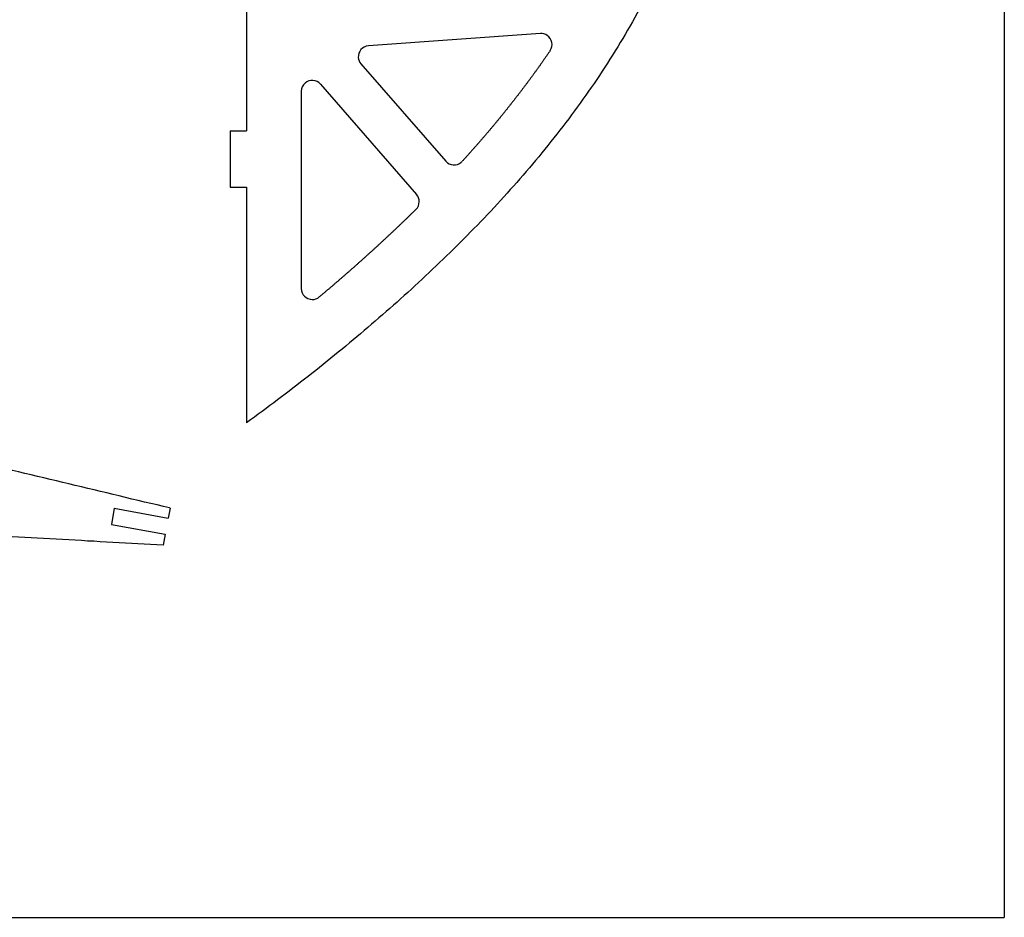
# Model space of a CAD drawing. Units: inches. Extents: x -1239 to 1461, y -325 to 475.
# Drawn here: x 1281 to 1461, y -325 to -161 of the extents above; entities that cross this region are included whole.
import ezdxf

# ---------------------------------------------------------------- set-up
doc = ezdxf.new("R2010")
doc.units = ezdxf.units.IN
doc.header["$MEASUREMENT"] = 0
doc.layers.add('SLD-0', color=7, linetype='Continuous')

# ---------------------------------------------------------------- blocks, each defined once
blk = doc.blocks.new('block 307')
at = {"layer": 'SLD-0', "color": 7, "lineweight": 25, "true_color": 0xffffff}
blk.add_lwpolyline([(1332.84, -174.35), (1332.84, -210.43)], dxfattribs=at)
blk = doc.blocks.new('block 310')
at = {"layer": 'SLD-0', "color": 7, "lineweight": 25, "true_color": 0xffffff}
blk.add_lwpolyline([(1319.84, -181.58), (1319.84, -191.87)], dxfattribs=at)
blk = doc.blocks.new('block 482')
at = {"layer": 'SLD-0', "color": 7, "lineweight": 25, "true_color": 0xffffff}
blk.add_lwpolyline([(1461.35, 474.59), (1461.35, -325.41)], dxfattribs=at)
blk = doc.blocks.new('block 483')
at = {"layer": 'SLD-0', "color": 7, "lineweight": 25, "true_color": 0xffffff}
blk.add_lwpolyline([(-1238.65, -325.41), (1461.35, -325.41)], dxfattribs=at)
blk = doc.blocks.new('block 655')
at = {"layer": 'SLD-0', "color": 7, "lineweight": 25, "true_color": 0xffffff}
blk.add_open_spline([(1336.35, -173.04), (1335.63, -172.21), (1334.36, -172.12), (1333.53, -172.85), (1333.09, -173.23), (1332.84, -173.78), (1332.84, -174.35)], degree=3, knots=[0, 0, 0, 0, 1, 1, 1, 2, 2, 2, 2], dxfattribs=at)
blk = doc.blocks.new('block 656')
at = {"layer": 'SLD-0', "color": 7, "lineweight": 25, "true_color": 0xffffff}
blk.add_lwpolyline([(1322.85, -25.97), (1323.67, -26.3), (1324.49, -26.64), (1325.3, -26.97), (1326.12, -27.3), (1326.94, -27.64), (1327.76, -27.98), (1328.57, -28.31), (1329.39, -28.66), (1330.2, -29), (1331.01, -29.34), (1331.82, -29.69), (1332.63, -30.04), (1333.44, -30.4), (1334.24, -30.75), (1335.05, -31.11), (1335.85, -31.47), (1336.65, -31.84), (1337.45, -32.2), (1338.24, -32.58), (1339.04, -32.95), (1339.83, -33.33), (1340.62, -33.71), (1341.41, -34.1), (1342.19, -34.49), (1342.97, -34.89), (1343.75, -35.29), (1344.53, -35.69), (1345.3, -36.1), (1346.08, -36.51), (1346.84, -36.93), (1347.61, -37.36), (1348.37, -37.79), (1349.13, -38.22), (1349.89, -38.66), (1350.64, -39.11), (1351.39, -39.55), (1352.14, -40.01), (1352.88, -40.47), (1353.63, -40.93), (1354.37, -41.4), (1355.11, -41.87), (1355.84, -42.35), (1356.57, -42.83), (1357.3, -43.31), (1358.03, -43.8), (1358.76, -44.3), (1359.48, -44.79), (1360.2, -45.3), (1360.92, -45.8), (1361.64, -46.31), (1362.36, -46.82), (1363.07, -47.34), (1363.78, -47.86), (1364.5, -48.38), (1365.2, -48.91), (1365.91, -49.44), (1366.62, -49.97), (1367.32, -50.51), (1368.02, -51.05), (1368.73, -51.59), (1369.43, -52.14), (1370.12, -52.69), (1370.82, -53.24), (1371.52, -53.79), (1372.21, -54.35), (1372.91, -54.91), (1373.6, -55.47), (1374.29, -56.04), (1374.98, -56.61), (1375.67, -57.17), (1376.36, -57.75), (1377.05, -58.32), (1377.74, -58.9), (1378.42, -59.48), (1379.1, -60.06), (1379.78, -60.65), (1380.46, -61.24), (1381.13, -61.83), (1381.8, -62.43), (1382.47, -63.03), (1383.13, -63.63), (1383.79, -64.24), (1384.45, -64.85), (1385.1, -65.46), (1385.74, -66.08), (1386.38, -66.7), (1387.02, -67.33), (1387.65, -67.96), (1388.27, -68.59), (1388.89, -69.23), (1389.51, -69.88), (1390.11, -70.53), (1390.71, -71.18), (1391.3, -71.84), (1391.89, -72.5), (1392.47, -73.17), (1393.04, -73.85), (1393.6, -74.53), (1394.15, -75.21), (1394.7, -75.9), (1395.23, -76.6), (1395.76, -77.3), (1396.28, -78.01), (1396.79, -78.72), (1397.29, -79.44), (1397.78, -80.17), (1398.26, -80.9), (1398.73, -81.64), (1399.18, -82.39), (1399.63, -83.14), (1400.07, -83.9), (1400.49, -84.66), (1400.9, -85.44), (1401.3, -86.22), (1401.69, -87), (1402.07, -87.8), (1402.43, -88.6), (1402.79, -89.41), (1403.13, -90.22), (1403.45, -91.04), (1403.77, -91.86), (1404.07, -92.7), (1404.36, -93.53), (1404.64, -94.37), (1404.91, -95.22), (1405.16, -96.07), (1405.41, -96.92), (1405.64, -97.78), (1405.85, -98.64), (1406.06, -99.51), (1406.26, -100.38), (1406.44, -101.25), (1406.61, -102.13), (1406.77, -103), (1406.91, -103.88), (1407.05, -104.77), (1407.17, -105.65), (1407.28, -106.53), (1407.38, -107.42), (1407.46, -108.31), (1407.54, -109.2), (1407.6, -110.09), (1407.65, -110.98), (1407.69, -111.86), (1407.72, -112.75), (1407.73, -113.64), (1407.74, -114.53), (1407.73, -115.42), (1407.71, -116.3), (1407.68, -117.19), (1407.63, -118.07), (1407.58, -118.96), (1407.52, -119.84), (1407.44, -120.72), (1407.35, -121.6), (1407.26, -122.48), (1407.15, -123.35), (1407.03, -124.23), (1406.9, -125.11), (1406.76, -125.98), (1406.62, -126.85), (1406.46, -127.72), (1406.29, -128.59), (1406.11, -129.46), (1405.93, -130.32), (1405.73, -131.19), (1405.53, -132.05), (1405.32, -132.91), (1405.09, -133.77), (1404.86, -134.63), (1404.62, -135.48), (1404.38, -136.34), (1404.12, -137.19), (1403.86, -138.04), (1403.59, -138.89), (1403.31, -139.73), (1403.02, -140.58), (1402.73, -141.42), (1402.43, -142.26), (1402.12, -143.09), (1401.8, -143.93), (1401.48, -144.76), (1401.15, -145.59), (1400.82, -146.42), (1400.47, -147.24), (1400.13, -148.07), (1399.77, -148.89), (1399.41, -149.7), (1399.04, -150.52), (1398.67, -151.33), (1398.29, -152.14), (1397.91, -152.95), (1397.52, -153.75), (1397.13, -154.56), (1396.73, -155.35), (1396.33, -156.15), (1395.92, -156.94), (1395.51, -157.73), (1395.09, -158.52), (1394.67, -159.3), (1394.24, -160.08), (1393.81, -160.86), (1393.38, -161.63), (1392.94, -162.4), (1392.49, -163.17), (1392.05, -163.94), (1391.6, -164.7), (1391.14, -165.46), (1390.68, -166.22), (1390.21, -166.97), (1389.74, -167.72), (1389.27, -168.47), (1388.8, -169.22), (1388.31, -169.96), (1387.83, -170.7), (1387.34, -171.44), (1386.85, -172.17), (1386.35, -172.9), (1385.85, -173.63), (1385.35, -174.36), (1384.84, -175.08), (1384.33, -175.8), (1383.81, -176.52), (1383.3, -177.24), (1382.77, -177.95), (1382.25, -178.66), (1381.72, -179.37), (1381.19, -180.08), (1380.65, -180.78), (1380.11, -181.48), (1379.57, -182.18), (1379.02, -182.87), (1378.47, -183.56), (1377.92, -184.25), (1377.37, -184.94), (1376.81, -185.63), (1376.25, -186.31), (1375.68, -186.99), (1375.11, -187.66), (1374.54, -188.34), (1373.97, -189.01), (1373.39, -189.68), (1372.81, -190.35), (1372.23, -191.02), (1371.64, -191.68), (1371.05, -192.34), (1370.46, -193), (1369.87, -193.65), (1369.27, -194.31), (1368.68, -194.96), (1368.07, -195.61), (1367.47, -196.25), (1366.86, -196.9), (1366.25, -197.54), (1365.64, -198.18), (1365.03, -198.82), (1364.41, -199.45), (1363.79, -200.08), (1363.17, -200.72), (1362.55, -201.34), (1361.93, -201.97), (1361.3, -202.59), (1360.67, -203.22), (1360.04, -203.84), (1359.4, -204.46), (1358.77, -205.07), (1358.13, -205.68), (1357.49, -206.3), (1356.85, -206.91), (1356.21, -207.51), (1355.56, -208.12), (1354.92, -208.72), (1354.27, -209.32), (1353.62, -209.92), (1352.96, -210.52), (1352.31, -211.12), (1351.66, -211.71), (1351, -212.3), (1350.34, -212.89), (1349.68, -213.48), (1349.02, -214.06), (1348.36, -214.65), (1347.69, -215.23), (1347.03, -215.81), (1346.36, -216.39), (1345.69, -216.96), (1345.02, -217.54), (1344.35, -218.11), (1343.68, -218.68), (1343, -219.25), (1342.32, -219.82), (1341.65, -220.38), (1340.97, -220.95), (1340.29, -221.51), (1339.61, -222.07), (1338.92, -222.62), (1338.24, -223.18), (1337.55, -223.73), (1336.86, -224.29), (1336.18, -224.84), (1335.49, -225.39), (1334.79, -225.93), (1334.1, -226.48), (1333.41, -227.02), (1332.71, -227.56), (1332.02, -228.1), (1331.32, -228.64), (1330.62, -229.18), (1329.92, -229.71), (1329.22, -230.25), (1328.51, -230.78), (1327.81, -231.31), (1327.1, -231.84), (1326.4, -232.36), (1325.69, -232.89), (1324.98, -233.41), (1324.27, -233.93), (1323.56, -234.45), (1322.85, -234.97)], dxfattribs=at)
blk = doc.blocks.new('block 659')
at = {"layer": 'SLD-0', "color": 7, "lineweight": 25, "true_color": 0xffffff}
blk.add_lwpolyline([(1378.34, -166.91), (1378.26, -167.02), (1378.19, -167.13), (1378.11, -167.24), (1378.04, -167.35), (1377.96, -167.46), (1377.88, -167.57), (1377.81, -167.68), (1377.73, -167.8), (1377.65, -167.91), (1377.58, -168.02), (1377.5, -168.13), (1377.42, -168.24), (1377.35, -168.35), (1377.27, -168.46), (1377.19, -168.57), (1377.12, -168.68), (1377.04, -168.79), (1376.96, -168.9), (1376.89, -169.01), (1376.81, -169.12), (1376.73, -169.23), (1376.65, -169.34), (1376.57, -169.45), (1376.5, -169.56), (1376.42, -169.67), (1376.34, -169.78), (1376.26, -169.89), (1376.18, -170), (1376.11, -170.11), (1376.03, -170.22), (1375.95, -170.33), (1375.87, -170.44), (1375.79, -170.55), (1375.71, -170.66), (1375.63, -170.77), (1375.55, -170.88), (1375.48, -170.99), (1375.4, -171.1), (1375.32, -171.21), (1375.24, -171.32), (1375.16, -171.43), (1375.08, -171.54), (1375, -171.64), (1374.92, -171.75), (1374.84, -171.86), (1374.76, -171.97), (1374.68, -172.08), (1374.6, -172.19), (1374.52, -172.3), (1374.44, -172.41), (1374.36, -172.52), (1374.28, -172.62), (1374.2, -172.73), (1374.12, -172.84), (1374.03, -172.95), (1373.95, -173.06), (1373.87, -173.16), (1373.79, -173.27), (1373.71, -173.38), (1373.63, -173.49), (1373.55, -173.6), (1373.47, -173.71), (1373.38, -173.81), (1373.3, -173.92), (1373.22, -174.03), (1373.14, -174.14), (1373.06, -174.25), (1372.98, -174.35), (1372.89, -174.46), (1372.81, -174.57), (1372.73, -174.68), (1372.65, -174.78), (1372.56, -174.89), (1372.48, -175), (1372.4, -175.1), (1372.32, -175.21), (1372.23, -175.32), (1372.15, -175.43), (1372.07, -175.53), (1371.98, -175.64), (1371.9, -175.75), (1371.82, -175.85), (1371.73, -175.96), (1371.65, -176.07), (1371.57, -176.17), (1371.48, -176.28), (1371.4, -176.39), (1371.32, -176.49), (1371.23, -176.6), (1371.15, -176.71), (1371.06, -176.81), (1370.98, -176.92), (1370.9, -177.02), (1370.81, -177.13), (1370.73, -177.24), (1370.64, -177.34), (1370.56, -177.45), (1370.47, -177.56), (1370.39, -177.66), (1370.3, -177.77), (1370.22, -177.87), (1370.13, -177.98), (1370.05, -178.09), (1369.96, -178.19), (1369.88, -178.3), (1369.79, -178.4), (1369.71, -178.51), (1369.62, -178.61), (1369.54, -178.72), (1369.45, -178.82), (1369.36, -178.93), (1369.28, -179.03), (1369.19, -179.14), (1369.11, -179.24), (1369.02, -179.35), (1368.93, -179.46), (1368.85, -179.56), (1368.76, -179.67), (1368.67, -179.77), (1368.59, -179.87), (1368.5, -179.98), (1368.41, -180.08), (1368.33, -180.19), (1368.24, -180.29), (1368.15, -180.4), (1368.07, -180.5), (1367.98, -180.61), (1367.89, -180.71), (1367.81, -180.82), (1367.72, -180.92), (1367.63, -181.02), (1367.54, -181.13), (1367.45, -181.23), (1367.37, -181.34), (1367.28, -181.44), (1367.19, -181.54), (1367.1, -181.65), (1367.02, -181.75), (1366.93, -181.86), (1366.84, -181.96), (1366.75, -182.06), (1366.66, -182.17), (1366.57, -182.27), (1366.49, -182.37), (1366.4, -182.48), (1366.31, -182.58), (1366.22, -182.69), (1366.13, -182.79), (1366.04, -182.89), (1365.95, -183), (1365.86, -183.1), (1365.77, -183.2), (1365.68, -183.3), (1365.6, -183.41), (1365.51, -183.51), (1365.42, -183.61), (1365.33, -183.72), (1365.24, -183.82), (1365.15, -183.92), (1365.06, -184.02), (1364.97, -184.13), (1364.88, -184.23), (1364.79, -184.33), (1364.7, -184.44), (1364.61, -184.54), (1364.52, -184.64), (1364.43, -184.74), (1364.34, -184.84), (1364.25, -184.95), (1364.15, -185.05), (1364.06, -185.15), (1363.97, -185.25), (1363.88, -185.36), (1363.79, -185.46), (1363.7, -185.56), (1363.61, -185.66), (1363.52, -185.76), (1363.43, -185.86), (1363.34, -185.97), (1363.24, -186.07), (1363.15, -186.17), (1363.06, -186.27), (1362.97, -186.37), (1362.88, -186.48), (1362.79, -186.58), (1362.69, -186.68), (1362.6, -186.78), (1362.51, -186.88), (1362.42, -186.98), (1362.33, -187.08), (1362.23, -187.18)], dxfattribs=at)
blk = doc.blocks.new('block 660')
at = {"layer": 'SLD-0', "color": 7, "lineweight": 25, "true_color": 0xffffff}
blk.add_lwpolyline([(1353.81, -195.94), (1353.72, -196.03), (1353.63, -196.11), (1353.54, -196.2), (1353.45, -196.29), (1353.36, -196.38), (1353.28, -196.46), (1353.19, -196.55), (1353.1, -196.64), (1353.01, -196.72), (1352.92, -196.81), (1352.83, -196.9), (1352.74, -196.99), (1352.65, -197.07), (1352.56, -197.16), (1352.47, -197.25), (1352.38, -197.33), (1352.29, -197.42), (1352.21, -197.51), (1352.12, -197.59), (1352.03, -197.68), (1351.94, -197.77), (1351.85, -197.85), (1351.76, -197.94), (1351.67, -198.03), (1351.58, -198.11), (1351.49, -198.2), (1351.4, -198.29), (1351.31, -198.37), (1351.22, -198.46), (1351.13, -198.54), (1351.04, -198.63), (1350.95, -198.72), (1350.86, -198.8), (1350.77, -198.89), (1350.68, -198.97), (1350.59, -199.06), (1350.5, -199.15), (1350.41, -199.23), (1350.32, -199.32), (1350.23, -199.4), (1350.14, -199.49), (1350.05, -199.58), (1349.96, -199.66), (1349.86, -199.75), (1349.77, -199.83), (1349.68, -199.92), (1349.59, -200.01), (1349.5, -200.09), (1349.41, -200.18), (1349.32, -200.26), (1349.23, -200.35), (1349.14, -200.43), (1349.05, -200.52), (1348.96, -200.61), (1348.86, -200.69), (1348.77, -200.78), (1348.68, -200.86), (1348.59, -200.95), (1348.5, -201.03), (1348.41, -201.12), (1348.32, -201.2), (1348.23, -201.29), (1348.13, -201.37), (1348.04, -201.46), (1347.95, -201.54), (1347.86, -201.63), (1347.77, -201.71), (1347.68, -201.8), (1347.59, -201.88), (1347.49, -201.97), (1347.4, -202.05), (1347.31, -202.14), (1347.22, -202.22), (1347.13, -202.31), (1347.03, -202.39), (1346.94, -202.48), (1346.85, -202.56), (1346.76, -202.65), (1346.67, -202.73), (1346.57, -202.81), (1346.48, -202.9), (1346.39, -202.98), (1346.3, -203.07), (1346.21, -203.15), (1346.11, -203.24), (1346.02, -203.32), (1345.93, -203.4), (1345.84, -203.49), (1345.74, -203.57), (1345.65, -203.66), (1345.56, -203.74), (1345.47, -203.82), (1345.37, -203.91), (1345.28, -203.99), (1345.19, -204.08), (1345.09, -204.16), (1345, -204.25), (1344.91, -204.33), (1344.82, -204.41), (1344.72, -204.5), (1344.63, -204.58), (1344.54, -204.66), (1344.44, -204.75), (1344.35, -204.83), (1344.26, -204.91), (1344.17, -205), (1344.07, -205.08), (1343.98, -205.17), (1343.89, -205.25), (1343.79, -205.33), (1343.7, -205.42), (1343.61, -205.5), (1343.51, -205.58), (1343.42, -205.67), (1343.33, -205.75), (1343.23, -205.83), (1343.14, -205.92), (1343.05, -206), (1342.95, -206.08), (1342.86, -206.16), (1342.76, -206.25), (1342.67, -206.33), (1342.58, -206.41), (1342.48, -206.5), (1342.39, -206.58), (1342.3, -206.66), (1342.2, -206.74), (1342.11, -206.83), (1342.01, -206.91), (1341.92, -206.99), (1341.83, -207.08), (1341.73, -207.16), (1341.64, -207.24), (1341.54, -207.32), (1341.45, -207.41), (1341.36, -207.49), (1341.26, -207.57), (1341.17, -207.65), (1341.07, -207.73), (1340.98, -207.82), (1340.89, -207.9), (1340.79, -207.98), (1340.7, -208.06), (1340.6, -208.15), (1340.51, -208.23), (1340.41, -208.31), (1340.32, -208.39), (1340.22, -208.47), (1340.13, -208.56), (1340.04, -208.64), (1339.94, -208.72), (1339.85, -208.8), (1339.75, -208.88), (1339.66, -208.96), (1339.56, -209.05), (1339.47, -209.13), (1339.37, -209.21), (1339.28, -209.29), (1339.18, -209.37), (1339.09, -209.45), (1338.99, -209.53), (1338.9, -209.62), (1338.8, -209.7), (1338.71, -209.78), (1338.61, -209.86), (1338.52, -209.94), (1338.42, -210.02), (1338.33, -210.1), (1338.23, -210.19), (1338.14, -210.27), (1338.04, -210.35), (1337.95, -210.43), (1337.85, -210.51), (1337.76, -210.59), (1337.66, -210.67), (1337.56, -210.75), (1337.47, -210.83), (1337.37, -210.91), (1337.28, -210.99), (1337.18, -211.08), (1337.09, -211.16), (1336.99, -211.24), (1336.9, -211.32), (1336.8, -211.4), (1336.7, -211.48), (1336.61, -211.56), (1336.51, -211.64), (1336.42, -211.72), (1336.32, -211.8), (1336.23, -211.88), (1336.13, -211.96)], dxfattribs=at)
blk = doc.blocks.new('block 671')
at = {"layer": 'SLD-0', "color": 7, "lineweight": 25, "true_color": 0xffffff}
blk.add_lwpolyline([(1376.54, -163.79), (1345.12, -166.05)], dxfattribs=at)
blk = doc.blocks.new('block 675')
at = {"layer": 'SLD-0', "color": 7, "lineweight": 25, "true_color": 0xffffff}
blk.add_lwpolyline([(1343.75, -169.36), (1359.25, -187.15)], dxfattribs=at)
blk = doc.blocks.new('block 676')
at = {"layer": 'SLD-0', "color": 7, "lineweight": 25, "true_color": 0xffffff}
blk.add_open_spline([(1345.12, -166.05), (1344.02, -166.13), (1343.19, -167.09), (1343.27, -168.19), (1343.3, -168.62), (1343.47, -169.03), (1343.75, -169.36)], degree=3, knots=[0, 0, 0, 0, 1, 1, 1, 2, 2, 2, 2], dxfattribs=at)
blk = doc.blocks.new('block 677')
at = {"layer": 'SLD-0', "color": 7, "lineweight": 25, "true_color": 0xffffff}
blk.add_lwpolyline([(1336.35, -173.04), (1353.91, -193.2)], dxfattribs=at)
blk = doc.blocks.new('block 678')
at = {"layer": 'SLD-0', "color": 7, "lineweight": 25, "true_color": 0xffffff}
blk.add_open_spline([(1332.84, -210.43), (1332.84, -211.53), (1333.74, -212.43), (1334.84, -212.43), (1335.31, -212.43), (1335.77, -212.26), (1336.13, -211.96)], degree=3, knots=[0, 0, 0, 0, 1, 1, 1, 2, 2, 2, 2], dxfattribs=at)
blk = doc.blocks.new('block 679')
at = {"layer": 'SLD-0', "color": 7, "lineweight": 25, "true_color": 0xffffff}
blk.add_open_spline([(1353.81, -195.94), (1354.56, -195.2), (1354.6, -194), (1353.91, -193.2)], degree=3, dxfattribs=at)
blk = doc.blocks.new('block 680')
at = {"layer": 'SLD-0', "color": 7, "lineweight": 25, "true_color": 0xffffff}
blk.add_open_spline([(1359.25, -187.15), (1359.97, -187.98), (1361.24, -188.07), (1362.07, -187.34), (1362.13, -187.29), (1362.18, -187.24), (1362.23, -187.18)], degree=3, knots=[0, 0, 0, 0, 1, 1, 1, 2, 2, 2, 2], dxfattribs=at)
blk = doc.blocks.new('block 682')
at = {"layer": 'SLD-0', "color": 7, "lineweight": 25, "true_color": 0xffffff}
blk.add_open_spline([(1378.34, -166.91), (1378.96, -165.99), (1378.72, -164.75), (1377.81, -164.13), (1377.43, -163.88), (1376.99, -163.76), (1376.54, -163.79)], degree=3, knots=[0, 0, 0, 0, 1, 1, 1, 2, 2, 2, 2], dxfattribs=at)
blk = doc.blocks.new('block 688')
at = {"layer": 'SLD-0', "color": 7, "lineweight": 25, "true_color": 0xffffff}
blk.add_lwpolyline([(1319.84, -181.58), (1322.84, -181.58)], dxfattribs=at)
blk = doc.blocks.new('block 689')
at = {"layer": 'SLD-0', "color": 7, "lineweight": 25, "true_color": 0xffffff}
blk.add_lwpolyline([(1319.84, -191.87), (1322.84, -191.87)], dxfattribs=at)
blk = doc.blocks.new('block 690')
at = {"layer": 'SLD-0', "color": 7, "lineweight": 25, "true_color": 0xffffff}
blk.add_lwpolyline([(1322.84, -124.54), (1322.84, -181.58)], dxfattribs=at)
blk = doc.blocks.new('block 691')
at = {"layer": 'SLD-0', "color": 7, "lineweight": 25, "true_color": 0xffffff}
blk.add_lwpolyline([(1322.84, -191.87), (1322.84, -234.97)], dxfattribs=at)
blk = doc.blocks.new('block 818')
at = {"layer": 'SLD-0', "color": 250, "lineweight": 25, "true_color": 0x1d1d1b}
blk.add_lwpolyline([(1298.67, -250.61), (1298.14, -253.56)], dxfattribs=at)
blk = doc.blocks.new('block 819')
at = {"layer": 'SLD-0', "color": 250, "lineweight": 25, "true_color": 0x1d1d1b}
blk.add_lwpolyline([(1308.85, -250.57), (1308.51, -252.4)], dxfattribs=at)
blk = doc.blocks.new('block 820')
at = {"layer": 'SLD-0', "color": 250, "lineweight": 25, "true_color": 0x1d1d1b}
blk.add_lwpolyline([(1307.98, -255.35), (1307.61, -257.37)], dxfattribs=at)
blk = doc.blocks.new('block 821')
at = {"layer": 'SLD-0', "color": 250, "lineweight": 25, "true_color": 0x1d1d1b}
blk.add_lwpolyline([(1298.14, -253.56), (1307.98, -255.35)], dxfattribs=at)
blk = doc.blocks.new('block 822')
at = {"layer": 'SLD-0', "color": 250, "lineweight": 25, "true_color": 0x1d1d1b}
blk.add_lwpolyline([(1298.67, -250.61), (1308.51, -252.4)], dxfattribs=at)
blk = doc.blocks.new('block 1507')
at = {"layer": 'SLD-0', "color": 250, "lineweight": 25, "true_color": 0x1d1d1b}
blk.add_lwpolyline([(1308.85, -250.57), (1308.78, -250.55), (1307.63, -250.28), (1306.48, -250), (1305.33, -249.73), (1304.18, -249.46), (1303.03, -249.18), (1301.88, -248.91), (1300.73, -248.63), (1299.58, -248.36), (1298.43, -248.09), (1297.28, -247.81), (1296.13, -247.54), (1294.98, -247.26), (1293.83, -246.99), (1292.68, -246.71), (1291.53, -246.44), (1290.38, -246.16), (1289.23, -245.89), (1288.08, -245.61), (1286.93, -245.34), (1285.78, -245.06), (1284.63, -244.79), (1283.48, -244.51), (1282.33, -244.23), (1281.18, -243.96), (1280.03, -243.68), (1278.88, -243.41), (1277.73, -243.13), (1276.58, -242.85), (1275.43, -242.58), (1274.28, -242.3), (1273.13, -242.03), (1271.98, -241.75), (1270.83, -241.48), (1269.68, -241.2), (1268.53, -240.93), (1267.38, -240.66), (1266.23, -240.38), (1265.08, -240.11), (1263.93, -239.84), (1262.78, -239.57), (1261.63, -239.3), (1260.48, -239.03), (1259.33, -238.77), (1258.18, -238.51), (1257.03, -238.25), (1255.88, -237.99), (1254.73, -237.73), (1253.58, -237.47), (1252.43, -237.21), (1251.28, -236.96), (1250.13, -236.7), (1248.98, -236.45), (1247.83, -236.2), (1246.68, -235.95), (1245.53, -235.7), (1244.38, -235.45), (1243.23, -235.2), (1242.08, -234.95), (1240.93, -234.71), (1239.78, -234.46), (1238.63, -234.22), (1237.48, -233.98), (1236.33, -233.74), (1235.18, -233.5), (1234.03, -233.26), (1232.87, -233.02), (1231.72, -232.79), (1230.57, -232.56), (1229.42, -232.32), (1228.27, -232.09), (1227.12, -231.86), (1225.97, -231.64), (1224.82, -231.41), (1223.67, -231.19), (1222.52, -230.96), (1221.37, -230.74), (1220.22, -230.52), (1219.07, -230.31), (1217.92, -230.1), (1216.77, -229.89), (1215.62, -229.68), (1214.47, -229.47), (1213.32, -229.26), (1212.17, -229.05), (1211.02, -228.84), (1209.87, -228.63), (1208.72, -228.44), (1207.57, -228.24), (1206.42, -228.04), (1205.27, -227.84), (1204.12, -227.65), (1202.97, -227.46), (1201.82, -227.27), (1200.67, -227.08), (1199.52, -226.9), (1198.37, -226.71), (1197.22, -226.52), (1196.06, -226.34), (1194.91, -226.16), (1193.76, -225.98), (1192.61, -225.8), (1191.46, -225.63), (1190.31, -225.45), (1189.16, -225.28), (1188.01, -225.11), (1186.86, -224.93), (1185.71, -224.77), (1184.56, -224.6), (1183.41, -224.43), (1182.26, -224.26), (1181.11, -224.1), (1179.96, -223.94), (1178.81, -223.78), (1177.66, -223.62), (1176.51, -223.46), (1175.36, -223.3), (1174.21, -223.14), (1173.06, -222.99), (1171.91, -222.84), (1170.76, -222.69), (1169.61, -222.54), (1168.46, -222.39), (1167.31, -222.23), (1166.16, -222.08), (1165.01, -221.93), (1163.86, -221.79), (1162.71, -221.64), (1161.56, -221.5), (1160.41, -221.35), (1159.26, -221.21), (1158.11, -221.07), (1156.96, -220.93), (1155.81, -220.79), (1154.66, -220.65), (1153.51, -220.52), (1152.36, -220.38), (1151.21, -220.24), (1150.06, -220.11), (1148.91, -219.97), (1148.23, -219.89)], dxfattribs=at)
blk = doc.blocks.new('block 1510')
at = {"layer": 'SLD-0', "color": 250, "lineweight": 25, "true_color": 0x1d1d1b}
blk.add_lwpolyline([(1307.61, -257.37), (1307.59, -257.37), (1306.44, -257.31), (1305.29, -257.24), (1304.14, -257.18), (1302.99, -257.11), (1301.84, -257.05), (1300.69, -256.98), (1299.54, -256.91), (1298.39, -256.85), (1297.24, -256.78), (1296.09, -256.72), (1294.94, -256.65), (1293.79, -256.59), (1292.64, -256.52), (1291.49, -256.46), (1290.34, -256.39), (1289.19, -256.33), (1288.04, -256.26), (1286.89, -256.2), (1285.74, -256.13), (1284.59, -256.06), (1283.44, -256), (1282.29, -255.93), (1281.14, -255.87), (1279.99, -255.8), (1278.84, -255.74), (1277.69, -255.67), (1276.54, -255.61), (1275.39, -255.54), (1274.24, -255.48), (1273.09, -255.41), (1271.94, -255.35), (1270.79, -255.28), (1269.64, -255.22), (1268.49, -255.15), (1267.34, -255.09), (1266.19, -255.02), (1265.04, -254.95), (1263.89, -254.89), (1262.74, -254.82), (1261.59, -254.76), (1260.44, -254.69), (1259.29, -254.63), (1258.14, -254.56), (1256.99, -254.5), (1255.84, -254.43), (1254.69, -254.36), (1253.54, -254.29), (1252.39, -254.22), (1251.24, -254.15), (1250.09, -254.08), (1248.94, -254), (1247.79, -253.93), (1246.64, -253.86), (1245.49, -253.79), (1244.34, -253.73), (1243.19, -253.66), (1242.04, -253.59), (1240.89, -253.52), (1239.74, -253.45), (1238.59, -253.38), (1237.44, -253.32), (1236.29, -253.25), (1235.14, -253.18), (1233.99, -253.12), (1232.84, -253.05), (1231.69, -252.99), (1230.54, -252.93), (1229.39, -252.86), (1228.24, -252.8), (1227.09, -252.75), (1225.94, -252.69), (1224.79, -252.63), (1223.64, -252.57), (1222.49, -252.52), (1221.34, -252.46), (1220.19, -252.41), (1219.04, -252.36), (1217.89, -252.31), (1216.74, -252.26), (1215.59, -252.21), (1214.44, -252.18), (1213.29, -252.15), (1212.14, -252.12), (1210.99, -252.08), (1209.84, -252.06), (1208.69, -252.03), (1207.54, -252.01), (1206.39, -251.98), (1205.23, -251.96), (1204.08, -251.94), (1202.93, -251.92), (1201.78, -251.9), (1200.63, -251.89), (1199.48, -251.88), (1198.33, -251.86), (1197.18, -251.85), (1196.03, -251.84), (1194.88, -251.83), (1193.73, -251.82), (1192.58, -251.82), (1191.43, -251.81), (1190.28, -251.81), (1189.13, -251.81), (1187.98, -251.8), (1186.83, -251.81), (1185.68, -251.81), (1184.66, -251.81)], dxfattribs=at)

msp = doc.modelspace()

# ---------------------------------------------------------------- block references
at = {"layer": 'SLD-0'}
for name in ['block 482', 'block 656', 'block 690', 'block 682', 'block 671', 'block 676', 'block 659', 'block 675', 'block 655', 'block 307', 'block 677', 'block 310', 'block 688', 'block 680', 'block 689', 'block 691', 'block 679', 'block 660', 'block 678', 'block 1507', 'block 1510', 'block 818', 'block 822', 'block 819', 'block 821', 'block 820', 'block 483']:
    msp.add_blockref(name, (0, 0), dxfattribs=at)

# ---------------------------------------------------------------- texts
at = {"color": 7, "true_color": 0xf0f0f0, "insert": (-554.29, -244.3), "char_height": 171.7061, "attachment_point": 7, "rotation": 16.7508}
msp.add_mtext('\\fMyriad Roman|b0|i0|c0|p34;\\W1;jivaro-models.org', dxfattribs=at)

doc.saveas('drawing.dxf')
